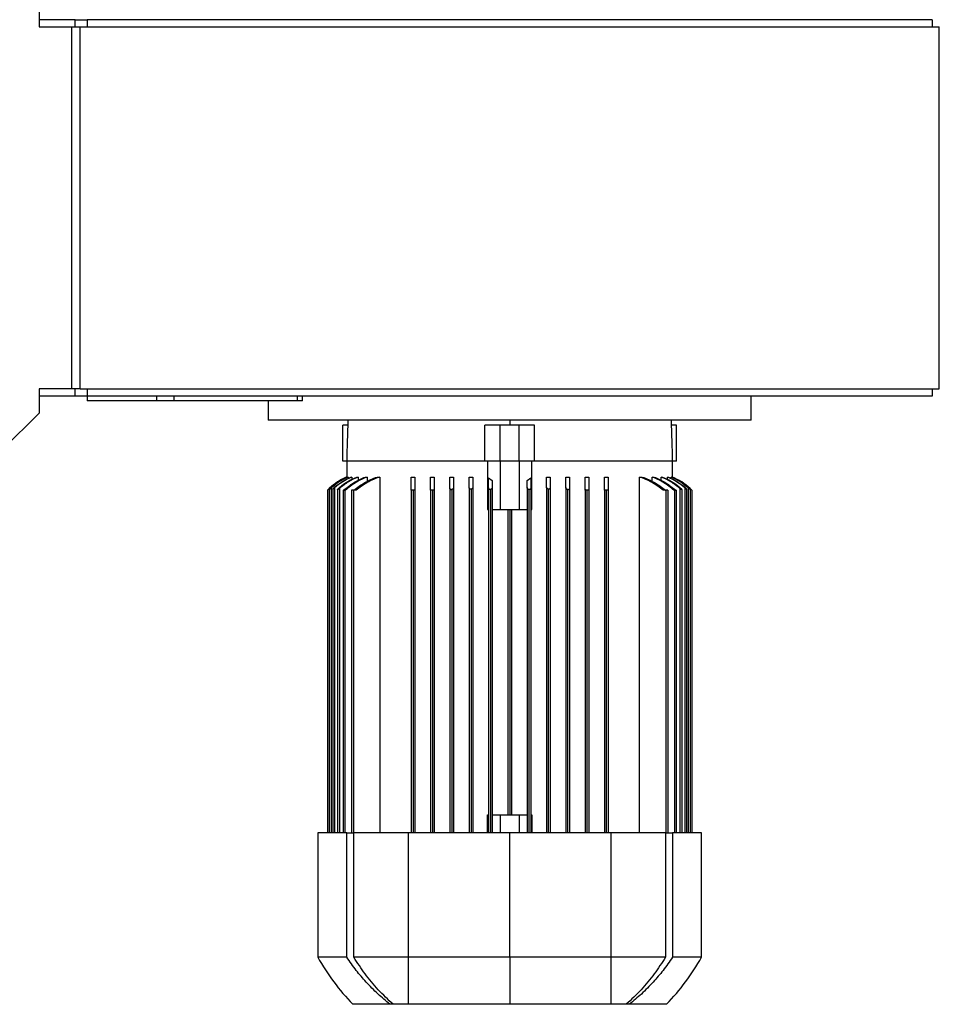
# Model space of a CAD drawing. Units: millimetres. Extents: x -2674 to 5676, y -2316 to 2411.
# Drawn here: x 592 to 973, y -2316 to -1908 of the extents above; entities that cross this region are included whole.
import ezdxf

# ---------------------------------------------------------------- set-up
doc = ezdxf.new("R2010")
doc.units = ezdxf.units.MM

msp = doc.modelspace()

# ---------------------------------------------------------------- linework, layer by layer
at = {"color": 7, "linetype": 'Continuous', "lineweight": 25}
for p, q in [((599.51, -1901.22), (599.51, -1911.22)), ((614.51, -1908.22), (599.51, -1908.22)), ((614.51, -1911.22), (614.51, -1908.22)), ((614.51, -1908.22), (619.51, -1908.22)), ((619.51, -1908.22), (619.51, -1911.22)), ((969.51, -1908.22), (619.51, -1908.22)), ((969.51, -1908.22), (969.51, -1911.22)), ((599.51, -1911.22), (613.11, -1911.22)), ((613.11, -2061.22), (613.11, -1911.22)), ((613.11, -1911.22), (616.51, -1911.22)), ((616.51, -2061.22), (616.51, -1911.22)), ((616.51, -1911.22), (972.51, -1911.22)), ((972.51, -2061.22), (972.51, -1911.22)), ((613.11, -2061.22), (599.51, -2061.22)), ((599.51, -2061.22), (599.51, -2071.22)), ((614.51, -2064.22), (599.51, -2064.22)), ((616.51, -2061.22), (613.11, -2061.22)), ((614.51, -2064.22), (614.51, -2061.22)), ((619.51, -2064.22), (614.51, -2064.22)), ((616.51, -2061.22), (972.51, -2061.22)), ((619.51, -2061.22), (619.51, -2064.22)), ((619.51, -2064.22), (619.51, -2066.22)), ((648.27, -2064.22), (619.51, -2064.22)), ((969.51, -2064.22), (619.51, -2064.22)), ((648.27, -2066.22), (648.27, -2064.22)), ((655.32, -2064.22), (655.32, -2066.22)), ((706.55, -2066.22), (706.55, -2064.22)), ((708.68, -2066.22), (708.68, -2064.22)), ((894.51, -2074.22), (894.51, -2064.22)), ((969.51, -2061.22), (969.51, -2064.22)), ((648.27, -2066.22), (619.51, -2066.22)), ((655.32, -2066.22), (648.27, -2066.22)), ((706.55, -2066.22), (655.32, -2066.22)), ((694.51, -2066.22), (694.51, -2074.22)), ((708.68, -2066.22), (706.55, -2066.22)), ((584.51, -2086.22), (599.51, -2071.22)), ((894.51, -2074.22), (694.51, -2074.22)), ((725.39, -2091.22), (725.39, -2076.22)), ((727.44, -2076.22), (725.39, -2076.22)), ((784.17, -2091.22), (784.17, -2076.22)), ((790.51, -2076.22), (784.17, -2076.22)), ((790.51, -2091.22), (790.51, -2076.22)), ((798.51, -2076.22), (790.51, -2076.22)), ((794.51, -2074.22), (794.51, -2076.22)), ((798.51, -2091.22), (798.51, -2076.22)), ((804.85, -2076.22), (798.51, -2076.22)), ((804.85, -2091.22), (804.85, -2076.22)), ((863.63, -2076.22), (861.59, -2076.22)), ((863.63, -2091.22), (863.63, -2076.22)), ((727.01, -2091.22), (725.39, -2091.22)), ((727.01, -2091.22), (727.01, -2097.73)), ((784.17, -2091.22), (727.01, -2091.22)), ((790.51, -2091.22), (784.17, -2091.22)), ((785.33, -2091.22), (785.33, -2111.22)), ((798.51, -2091.22), (790.51, -2091.22)), ((790.51, -2091.22), (790.51, -2111.22)), ((804.85, -2091.22), (798.51, -2091.22)), ((798.51, -2091.22), (798.51, -2111.22)), ((803.7, -2111.22), (803.7, -2091.22)), ((862.01, -2091.22), (804.85, -2091.22)), ((862.01, -2097.73), (862.01, -2091.22)), ((863.63, -2091.22), (862.01, -2091.22)), ((727.01, -2097.73), (727.02, -2097.73)), ((727.4, -2097.73), (727.58, -2097.73)), ((727.58, -2097.73), (727.58, -2098.33)), ((728.76, -2097.73), (729.12, -2097.73)), ((729.12, -2097.73), (729.12, -2098.73)), ((731.14, -2097.73), (731.71, -2097.73)), ((731.71, -2097.73), (731.71, -2099.16)), ((734.68, -2097.73), (735.49, -2097.73)), ((735.49, -2097.73), (735.49, -2099.59)), ((739.6, -2097.73), (740.7, -2097.73)), ((740.7, -2097.73), (740.7, -2245.22)), ((753.76, -2097.73), (755.26, -2097.73)), ((761.76, -2097.73), (763.26, -2097.73)), ((769.76, -2097.73), (771.26, -2097.73)), ((777.76, -2097.73), (779.26, -2097.73)), ((785.76, -2098.02), (787.26, -2099.24)), ((787.26, -2099.24), (787.26, -2102.12)), ((801.76, -2099.24), (803.26, -2098.02)), ((801.76, -2102.12), (801.76, -2099.24)), ((809.76, -2097.73), (811.26, -2097.73)), ((817.76, -2097.73), (819.26, -2097.73)), ((825.76, -2097.73), (827.26, -2097.73)), ((833.76, -2097.73), (835.26, -2097.73)), ((848.32, -2097.73), (849.43, -2097.73)), ((848.32, -2245.22), (848.32, -2097.73)), ((853.53, -2097.73), (854.34, -2097.73)), ((853.53, -2099.59), (853.53, -2097.73)), ((857.31, -2097.73), (857.88, -2097.73)), ((857.31, -2099.16), (857.31, -2097.73)), ((859.9, -2097.73), (860.27, -2097.73)), ((859.9, -2098.73), (859.9, -2097.73)), ((861.44, -2097.73), (861.62, -2097.73)), ((861.44, -2098.33), (861.44, -2097.73)), ((862.01, -2097.73), (862.01, -2097.73)), ((719.01, -2103.23), (719.01, -2245.22)), ((719.76, -2102.49), (719.76, -2102.9)), ((719.76, -2102.9), (719.76, -2245.22)), ((720.51, -2102.27), (720.51, -2245.22)), ((721.21, -2102.75), (721.21, -2245.22)), ((721.96, -2102.22), (721.96, -2245.22)), ((723.23, -2102.93), (723.23, -2245.22)), ((723.98, -2102.48), (723.98, -2245.22)), ((725.51, -2103.23), (725.51, -2245.22)), ((726.26, -2103.23), (725.51, -2103.23)), ((726.26, -2103.23), (726.26, -2245.22)), ((726.48, -2103.23), (726.26, -2103.23)), ((729.01, -2103.23), (729.01, -2245.22)), ((729.76, -2103.23), (729.01, -2103.23)), ((729.76, -2103.23), (729.76, -2245.22)), ((730.95, -2103.23), (729.76, -2103.23)), ((753.76, -2103.23), (753.76, -2245.22)), ((754.51, -2103.23), (753.76, -2103.23)), ((754.51, -2103.23), (754.51, -2245.22)), ((755.26, -2103.23), (754.51, -2103.23)), ((755.26, -2103.23), (755.26, -2245.22)), ((761.76, -2103.23), (761.76, -2245.22)), ((762.51, -2103.23), (761.76, -2103.23)), ((762.51, -2103.23), (762.51, -2245.22)), ((763.13, -2103.23), (762.51, -2103.23)), ((763.26, -2102.79), (763.26, -2245.22)), ((769.76, -2102.48), (769.76, -2245.22)), ((770.51, -2102.93), (770.51, -2245.22)), ((771.26, -2102.04), (771.26, -2245.22)), ((777.76, -2102.22), (777.76, -2245.22)), ((778.51, -2102.75), (778.51, -2245.22)), ((779.26, -2101.93), (779.26, -2245.22)), ((785.76, -2102.27), (785.76, -2245.22)), ((786.51, -2102.9), (786.51, -2245.22)), ((787.26, -2102.12), (787.26, -2245.22)), ((801.76, -2102.12), (801.76, -2245.22)), ((802.51, -2102.9), (802.51, -2245.22)), ((803.26, -2102.27), (803.26, -2245.22)), ((809.76, -2101.93), (809.76, -2245.22)), ((810.51, -2102.75), (810.51, -2245.22)), ((811.26, -2102.22), (811.26, -2245.22)), ((817.76, -2102.04), (817.76, -2245.22)), ((818.51, -2102.93), (818.51, -2245.22)), ((819.26, -2102.48), (819.26, -2245.22)), ((825.76, -2102.79), (825.76, -2245.22)), ((826.51, -2103.23), (825.89, -2103.23)), ((826.51, -2103.23), (826.51, -2245.22)), ((827.26, -2103.23), (826.51, -2103.23)), ((827.26, -2103.23), (827.26, -2245.22)), ((833.76, -2103.23), (833.76, -2245.22)), ((834.51, -2103.23), (833.76, -2103.23)), ((834.51, -2103.23), (834.51, -2245.22)), ((835.26, -2103.23), (834.51, -2103.23)), ((835.26, -2103.23), (835.26, -2245.22)), ((859.26, -2103.23), (858.07, -2103.23)), ((859.26, -2103.23), (859.26, -2245.22)), ((860.01, -2103.23), (859.26, -2103.23)), ((860.01, -2103.23), (860.01, -2245.22)), ((862.76, -2103.23), (862.54, -2103.23)), ((862.76, -2103.23), (862.76, -2245.22)), ((863.51, -2103.23), (862.76, -2103.23)), ((863.51, -2103.23), (863.51, -2245.22)), ((865.04, -2102.48), (865.04, -2245.22)), ((865.79, -2102.93), (865.79, -2245.22)), ((867.06, -2102.22), (867.06, -2245.22)), ((867.81, -2102.75), (867.81, -2245.22)), ((868.51, -2102.27), (868.51, -2245.22)), ((869.26, -2102.49), (869.26, -2102.9)), ((869.26, -2102.9), (869.26, -2245.22)), ((870.01, -2103.23), (870.01, -2245.22)), ((785.33, -2111.22), (785.76, -2111.22)), ((787.26, -2111.22), (790.51, -2111.22)), ((790.51, -2111.22), (794.51, -2111.22)), ((793.76, -2111.22), (793.76, -2237.72)), ((794.51, -2111.22), (798.51, -2111.22)), ((794.51, -2111.22), (794.51, -2237.72)), ((795.26, -2111.22), (795.26, -2237.72)), ((798.51, -2111.22), (801.76, -2111.22)), ((803.26, -2111.22), (803.7, -2111.22)), ((785.33, -2245.22), (785.33, -2237.72)), ((785.33, -2237.72), (785.76, -2237.72)), ((787.26, -2237.72), (790.51, -2237.72)), ((790.51, -2237.72), (790.51, -2245.22)), ((790.51, -2237.72), (794.51, -2237.72)), ((794.51, -2237.72), (798.51, -2237.72)), ((798.51, -2237.72), (798.51, -2245.22)), ((798.51, -2237.72), (801.76, -2237.72)), ((803.26, -2237.72), (803.7, -2237.72)), ((803.7, -2237.72), (803.7, -2245.22)), ((715.01, -2245.22), (715.01, -2296.72)), ((727.01, -2245.22), (715.01, -2245.22)), ((727.01, -2296.72), (727.01, -2245.22)), ((727.01, -2245.22), (729.97, -2245.22)), ((729.97, -2296.72), (729.97, -2245.22)), ((752.51, -2245.22), (729.97, -2245.22)), ((752.51, -2245.22), (752.51, -2296.72)), ((794.51, -2245.22), (752.51, -2245.22)), ((794.51, -2296.72), (794.51, -2245.22)), ((836.51, -2245.22), (794.51, -2245.22)), ((836.51, -2296.72), (836.51, -2245.22)), ((859.05, -2245.22), (836.51, -2245.22)), ((859.05, -2245.22), (859.05, -2296.72)), ((859.05, -2245.22), (862.01, -2245.22)), ((862.01, -2245.22), (862.01, -2296.72)), ((874.01, -2245.22), (862.01, -2245.22)), ((874.01, -2296.72), (874.01, -2245.22)), ((727.01, -2296.72), (715.01, -2296.72)), ((752.51, -2296.72), (729.97, -2296.72)), ((794.51, -2296.72), (752.51, -2296.72)), ((836.51, -2296.72), (794.51, -2296.72)), ((794.51, -2296.72), (794.51, -2316.22)), ((859.05, -2296.72), (836.51, -2296.72)), ((874.01, -2296.72), (862.01, -2296.72)), ((744.9, -2316.22), (729.51, -2316.22)), ((746.22, -2316.22), (744.9, -2316.22)), ((752.51, -2316.22), (746.22, -2316.22)), ((794.51, -2316.22), (752.51, -2316.22)), ((836.51, -2316.22), (794.51, -2316.22)), ((842.8, -2316.22), (836.51, -2316.22)), ((844.12, -2316.22), (842.8, -2316.22)), ((859.51, -2316.22), (844.12, -2316.22))]:
    msp.add_line(p, q, dxfattribs=at)
at = {"color": 7, "linetype": 'Continuous', "lineweight": 25, "flags": 128}
msp.add_lwpolyline([(868.47, -2101.77), (869.14, -2102.37), (870.01, -2103.23)], dxfattribs=at)
at = {"color": 7, "linetype": 'Continuous', "lineweight": 25}
for centre, radius, start, end in [((1726.79, -2112.12), 1000, 177.82809, 178.80255), ((-137.77, -2112.12), 1000, 1.19745, 2.17191), ((736.91, -2120.68), 25, 113.3126, 135.7045), ((800.7, -2248.15), 98.5, 209.5486, 223.7197), ((788.32, -2248.15), 98.5, 316.2803, 330.4514)]:
    msp.add_arc(centre, radius, start, end, dxfattribs=at)
for points, knots in [([(727.02, -2097.73), (725.71, -2098.36), (723.08, -2099.63), (720.87, -2101.54), (719.76, -2102.49)], [0, 0, 0, 0, 0.498487, 1, 1, 1, 1]), ([(727.58, -2097.73), (726.31, -2098.33), (723.77, -2099.55), (721.6, -2101.36), (720.51, -2102.27)], [0, 0, 0, 0, 0.497072, 1, 1, 1, 1]), ([(720.51, -2102.12), (721.58, -2101.24), (723.7, -2099.5), (726.17, -2098.31), (727.4, -2097.73)], [0, 0, 0, 0, 0.503547, 1, 1, 1, 1]), ([(721.96, -2101.93), (723.02, -2101.09), (725.12, -2099.42), (727.55, -2098.29), (728.76, -2097.73)], [0, 0, 0, 0, 0.505019, 1, 1, 1, 1]), ([(729.12, -2097.73), (727.85, -2098.32), (725.27, -2099.52), (723.07, -2101.31), (721.96, -2102.22)], [0, 0, 0, 0, 0.496085, 1, 1, 1, 1]), ([(731.71, -2097.73), (730.33, -2098.35), (727.55, -2099.6), (725.18, -2101.52), (723.98, -2102.48)], [0, 0, 0, 0, 0.496014, 1, 1, 1, 1]), ([(723.98, -2102.04), (725.1, -2101.17), (727.32, -2099.45), (729.88, -2098.29), (731.14, -2097.73)], [0, 0, 0, 0, 0.50568, 1, 1, 1, 1]), ([(726.26, -2102.79), (727.56, -2101.75), (730.14, -2099.68), (733.18, -2098.37), (734.68, -2097.73)], [0, 0, 0, 0, 0.504161, 1, 1, 1, 1]), ([(735.49, -2097.73), (733.88, -2098.41), (730.61, -2099.81), (727.87, -2102.07), (726.48, -2103.23)], [0, 0, 0, 0, 0.492591, 1, 1, 1, 1]), ([(730.02, -2103.23), (731.46, -2102.1), (734.39, -2099.8), (737.84, -2098.42), (739.6, -2097.73)], [0, 0, 0, 0, 0.492343, 1, 1, 1, 1]), ([(740.7, -2097.73), (738.93, -2098.41), (735.42, -2099.78), (732.43, -2102.08), (730.95, -2103.23)], [0, 0, 0, 0, 0.503653, 1, 1, 1, 1]), ([(753.76, -2103.23), (753.76, -2102.08), (753.76, -2099.78), (753.76, -2098.41), (753.76, -2097.73)], [0, 0, 0, 0, 0.496347, 1, 1, 1, 1]), ([(755.26, -2097.73), (755.26, -2098.42), (755.26, -2099.8), (755.26, -2102.1), (755.26, -2103.23)], [0, 0, 0, 0, 0.507657, 1, 1, 1, 1]), ([(761.76, -2103.23), (761.76, -2102.07), (761.76, -2099.81), (761.76, -2098.41), (761.76, -2097.73)], [0, 0, 0, 0, 0.507409, 1, 1, 1, 1]), ([(763.26, -2097.73), (763.26, -2098.37), (763.26, -2099.68), (763.26, -2101.75), (763.26, -2102.79)], [0, 0, 0, 0, 0.495839, 1, 1, 1, 1]), ([(769.76, -2102.48), (769.76, -2101.52), (769.76, -2099.6), (769.76, -2098.35), (769.76, -2097.73)], [0, 0, 0, 0, 0.503986, 1, 1, 1, 1]), ([(771.26, -2097.73), (771.26, -2098.29), (771.26, -2099.45), (771.26, -2101.17), (771.26, -2102.04)], [0, 0, 0, 0, 0.49432, 1, 1, 1, 1]), ([(777.76, -2102.22), (777.76, -2101.31), (777.76, -2099.52), (777.76, -2098.32), (777.76, -2097.73)], [0, 0, 0, 0, 0.503915, 1, 1, 1, 1]), ([(779.26, -2097.73), (779.26, -2098.29), (779.26, -2099.42), (779.26, -2101.09), (779.26, -2101.93)], [0, 0, 0, 0, 0.494981, 1, 1, 1, 1]), ([(785.76, -2102.27), (785.76, -2101.44), (785.76, -2099.78), (785.76, -2098.61), (785.76, -2098.02)], [0, 0, 0, 0, 0.5001928, 1, 1, 1, 1]), ([(803.26, -2098.02), (803.26, -2098.61), (803.26, -2099.78), (803.26, -2101.44), (803.26, -2102.27)], [0, 0, 0, 0, 0.499807, 1, 1, 1, 1]), ([(809.76, -2101.93), (809.76, -2101.09), (809.76, -2099.42), (809.76, -2098.29), (809.76, -2097.73)], [0, 0, 0, 0, 0.505019, 1, 1, 1, 1]), ([(811.26, -2097.73), (811.26, -2098.32), (811.26, -2099.52), (811.26, -2101.31), (811.26, -2102.22)], [0, 0, 0, 0, 0.496085, 1, 1, 1, 1]), ([(817.76, -2102.04), (817.76, -2101.17), (817.76, -2099.45), (817.76, -2098.29), (817.76, -2097.73)], [0, 0, 0, 0, 0.50568, 1, 1, 1, 1]), ([(819.26, -2097.73), (819.26, -2098.35), (819.26, -2099.6), (819.26, -2101.52), (819.26, -2102.48)], [0, 0, 0, 0, 0.4960137, 1, 1, 1, 1]), ([(825.76, -2102.79), (825.76, -2101.75), (825.76, -2099.68), (825.76, -2098.37), (825.76, -2097.73)], [0, 0, 0, 0, 0.504161, 1, 1, 1, 1]), ([(827.26, -2097.73), (827.26, -2098.41), (827.26, -2099.81), (827.26, -2102.07), (827.26, -2103.23)], [0, 0, 0, 0, 0.492591, 1, 1, 1, 1]), ([(833.76, -2103.23), (833.76, -2102.1), (833.76, -2099.8), (833.76, -2098.42), (833.76, -2097.73)], [0, 0, 0, 0, 0.492343, 1, 1, 1, 1]), ([(835.26, -2097.73), (835.26, -2098.41), (835.26, -2099.78), (835.26, -2102.08), (835.26, -2103.23)], [0, 0, 0, 0, 0.503653, 1, 1, 1, 1]), ([(858.07, -2103.23), (856.59, -2102.08), (853.6, -2099.78), (850.09, -2098.41), (848.32, -2097.73)], [0, 0, 0, 0, 0.496347, 1, 1, 1, 1]), ([(849.43, -2097.73), (851.18, -2098.42), (854.64, -2099.8), (857.57, -2102.1), (859.01, -2103.23)], [0, 0, 0, 0, 0.507657, 1, 1, 1, 1]), ([(862.54, -2103.23), (861.15, -2102.07), (858.41, -2099.81), (855.14, -2098.41), (853.53, -2097.73)], [0, 0, 0, 0, 0.507409, 1, 1, 1, 1]), ([(854.34, -2097.73), (855.85, -2098.37), (858.88, -2099.68), (861.46, -2101.75), (862.76, -2102.79)], [0, 0, 0, 0, 0.495839, 1, 1, 1, 1]), ([(865.04, -2102.48), (863.85, -2101.52), (861.47, -2099.6), (858.69, -2098.35), (857.31, -2097.73)], [0, 0, 0, 0, 0.503986, 1, 1, 1, 1]), ([(857.88, -2097.73), (859.15, -2098.29), (861.71, -2099.45), (863.92, -2101.17), (865.04, -2102.04)], [0, 0, 0, 0, 0.49432, 1, 1, 1, 1]), ([(867.06, -2102.22), (865.95, -2101.31), (863.75, -2099.52), (861.18, -2098.32), (859.9, -2097.73)], [0, 0, 0, 0, 0.503915, 1, 1, 1, 1]), ([(860.27, -2097.73), (861.47, -2098.29), (863.9, -2099.42), (866, -2101.09), (867.06, -2101.93)], [0, 0, 0, 0, 0.494981, 1, 1, 1, 1]), ([(868.51, -2102.27), (867.42, -2101.36), (865.26, -2099.55), (862.71, -2098.33), (861.44, -2097.73)], [0, 0, 0, 0, 0.502928, 1, 1, 1, 1]), ([(861.62, -2097.73), (862.85, -2098.31), (865.33, -2099.5), (867.45, -2101.24), (868.51, -2102.12)], [0, 0, 0, 0, 0.496453, 1, 1, 1, 1]), ([(869.26, -2102.49), (868.15, -2101.54), (865.94, -2099.63), (863.32, -2098.36), (862.01, -2097.73)], [0, 0, 0, 0, 0.5015128, 1, 1, 1, 1]), ([(719.76, -2102.49), (719.68, -2102.57), (719.5, -2102.74), (719.27, -2102.97), (719.1, -2103.13), (719.02, -2103.21), (719.02, -2103.22), (719.01, -2103.23)], [0, 0, 0, 0, 0.251371, 0.502757, 0.751728, 0.875987, 1, 1, 1, 1]), ([(719.76, -2102.9), (719.76, -2102.89), (719.77, -2102.87), (719.84, -2102.79), (719.99, -2102.62), (720.23, -2102.38), (720.42, -2102.21), (720.51, -2102.12)], [0, 0, 0, 0, 0.111095, 0.231537, 0.472812, 0.735768, 1, 1, 1, 1]), ([(720.51, -2102.27), (720.43, -2102.35), (720.26, -2102.5), (720.01, -2102.72), (719.85, -2102.85), (719.77, -2102.91), (719.77, -2102.9), (719.76, -2102.9)], [0, 0, 0, 0, 0.251869, 0.503394, 0.751951, 0.876131, 1, 1, 1, 1]), ([(721.21, -2102.75), (721.21, -2102.74), (721.22, -2102.71), (721.29, -2102.61), (721.44, -2102.43), (721.68, -2102.18), (721.87, -2102.01), (721.96, -2101.93)], [0, 0, 0, 0, 0.109789, 0.230837, 0.47684, 0.738527, 1, 1, 1, 1]), ([(721.96, -2102.22), (721.88, -2102.29), (721.71, -2102.44), (721.46, -2102.64), (721.3, -2102.75), (721.22, -2102.78), (721.22, -2102.76), (721.21, -2102.75)], [0, 0, 0, 0, 0.252367, 0.503528, 0.751171, 0.875535, 1, 1, 1, 1]), ([(723.23, -2102.93), (723.23, -2102.92), (723.24, -2102.88), (723.31, -2102.75), (723.45, -2102.56), (723.69, -2102.3), (723.89, -2102.13), (723.98, -2102.04)], [0, 0, 0, 0, 0.108359, 0.229848, 0.480739, 0.740536, 1, 1, 1, 1]), ([(723.98, -2102.48), (723.9, -2102.56), (723.73, -2102.7), (723.52, -2102.86), (723.38, -2102.94), (723.3, -2102.98), (723.24, -2102.98), (723.23, -2102.95), (723.23, -2102.93)], [0, 0, 0, 0, 0.252302, 0.503149, 0.627837, 0.752029, 0.876025, 1, 1, 1, 1]), ([(725.84, -2103.23), (725.88, -2103.17), (725.95, -2103.09), (726.06, -2102.98), (726.16, -2102.88), (726.23, -2102.82), (726.26, -2102.79)], [0, 0, 0, 0, 0.33983, 0.559823, 0.779906, 1, 1, 1, 1]), ([(763.26, -2102.79), (763.26, -2102.84), (763.25, -2102.92), (763.22, -2103.03), (763.18, -2103.13), (763.15, -2103.19), (763.13, -2103.23)], [0, 0, 0, 0, 0.340257, 0.560189, 0.780092, 1, 1, 1, 1]), ([(770.51, -2102.93), (770.46, -2102.95), (770.35, -2102.98), (770.19, -2102.98), (770.05, -2102.94), (769.91, -2102.86), (769.79, -2102.7), (769.77, -2102.56), (769.76, -2102.48)], [0, 0, 0, 0, 0.123997, 0.248023, 0.372288, 0.497009, 0.747413, 1, 1, 1, 1]), ([(771.26, -2102.04), (771.25, -2102.13), (771.23, -2102.3), (771.07, -2102.55), (770.87, -2102.75), (770.67, -2102.88), (770.56, -2102.92), (770.51, -2102.93)], [0, 0, 0, 0, 0.2568828, 0.5137755, 0.7679836, 0.8906506, 1, 1, 1, 1]), ([(778.51, -2102.75), (778.46, -2102.76), (778.35, -2102.78), (778.13, -2102.75), (777.93, -2102.64), (777.79, -2102.44), (777.77, -2102.29), (777.76, -2102.22)], [0, 0, 0, 0, 0.1238854, 0.2481008, 0.4961583, 0.7472437, 1, 1, 1, 1]), ([(779.26, -2101.93), (779.25, -2102.02), (779.23, -2102.2), (779.05, -2102.45), (778.81, -2102.65), (778.61, -2102.72), (778.51, -2102.75)], [0, 0, 0, 0, 0.281073, 0.5622769, 0.782364, 1, 1, 1, 1]), ([(786.51, -2102.9), (786.46, -2102.9), (786.35, -2102.91), (786.14, -2102.86), (785.94, -2102.73), (785.79, -2102.51), (785.77, -2102.35), (785.76, -2102.27)], [0, 0, 0, 0, 0.120415, 0.2414, 0.483634, 0.733552, 1, 1, 1, 1]), ([(787.26, -2102.12), (787.25, -2102.21), (787.23, -2102.38), (787.08, -2102.62), (786.88, -2102.78), (786.67, -2102.87), (786.56, -2102.89), (786.51, -2102.9)], [0, 0, 0, 0, 0.260495, 0.521093, 0.769621, 0.889429, 1, 1, 1, 1]), ([(802.51, -2102.9), (802.46, -2102.89), (802.35, -2102.87), (802.15, -2102.79), (801.95, -2102.62), (801.79, -2102.38), (801.77, -2102.21), (801.76, -2102.12)], [0, 0, 0, 0, 0.111095, 0.231537, 0.472812, 0.735768, 1, 1, 1, 1]), ([(803.26, -2102.27), (803.25, -2102.35), (803.24, -2102.5), (803.1, -2102.72), (802.89, -2102.85), (802.68, -2102.91), (802.57, -2102.9), (802.51, -2102.9)], [0, 0, 0, 0, 0.251869, 0.503394, 0.751951, 0.876131, 1, 1, 1, 1]), ([(810.51, -2102.75), (810.46, -2102.74), (810.35, -2102.71), (810.15, -2102.61), (809.95, -2102.43), (809.79, -2102.18), (809.77, -2102.01), (809.76, -2101.93)], [0, 0, 0, 0, 0.1097893, 0.2308369, 0.4768397, 0.7385274, 1, 1, 1, 1]), ([(811.26, -2102.22), (811.25, -2102.29), (811.24, -2102.44), (811.1, -2102.64), (810.89, -2102.75), (810.68, -2102.78), (810.57, -2102.76), (810.51, -2102.75)], [0, 0, 0, 0, 0.252367, 0.503528, 0.751171, 0.875535, 1, 1, 1, 1]), ([(818.51, -2102.93), (818.46, -2102.92), (818.35, -2102.88), (818.16, -2102.75), (817.95, -2102.56), (817.79, -2102.3), (817.77, -2102.13), (817.76, -2102.04)], [0, 0, 0, 0, 0.1083592, 0.2298482, 0.4807392, 0.7405364, 1, 1, 1, 1]), ([(819.26, -2102.48), (819.25, -2102.56), (819.24, -2102.7), (819.12, -2102.86), (818.97, -2102.94), (818.83, -2102.98), (818.67, -2102.98), (818.56, -2102.95), (818.51, -2102.93)], [0, 0, 0, 0, 0.2523021, 0.5031487, 0.6278369, 0.7520292, 0.8760247, 1, 1, 1, 1]), ([(825.89, -2103.23), (825.86, -2103.17), (825.82, -2103.09), (825.79, -2102.98), (825.77, -2102.88), (825.76, -2102.82), (825.76, -2102.79)], [0, 0, 0, 0, 0.33983, 0.559823, 0.779906, 1, 1, 1, 1]), ([(862.76, -2102.79), (862.81, -2102.84), (862.9, -2102.92), (863.01, -2103.03), (863.1, -2103.13), (863.15, -2103.19), (863.18, -2103.23)], [0, 0, 0, 0, 0.340257, 0.560189, 0.780092, 1, 1, 1, 1]), ([(865.04, -2102.04), (865.14, -2102.13), (865.33, -2102.3), (865.57, -2102.55), (865.71, -2102.75), (865.78, -2102.88), (865.79, -2102.92), (865.79, -2102.93)], [0, 0, 0, 0, 0.256883, 0.513776, 0.767984, 0.890651, 1, 1, 1, 1]), ([(865.79, -2102.93), (865.79, -2102.95), (865.78, -2102.98), (865.73, -2102.98), (865.64, -2102.94), (865.5, -2102.86), (865.29, -2102.7), (865.13, -2102.56), (865.04, -2102.48)], [0, 0, 0, 0, 0.123997, 0.248023, 0.372288, 0.497009, 0.747413, 1, 1, 1, 1]), ([(867.06, -2101.93), (867.16, -2102.02), (867.37, -2102.2), (867.6, -2102.45), (867.77, -2102.65), (867.8, -2102.72), (867.81, -2102.75)], [0, 0, 0, 0, 0.281073, 0.562277, 0.782364, 1, 1, 1, 1]), ([(867.81, -2102.75), (867.81, -2102.76), (867.8, -2102.78), (867.73, -2102.75), (867.56, -2102.64), (867.32, -2102.44), (867.15, -2102.29), (867.06, -2102.22)], [0, 0, 0, 0, 0.1238854, 0.2481008, 0.4961583, 0.7472437, 1, 1, 1, 1]), ([(868.51, -2102.12), (868.6, -2102.21), (868.79, -2102.38), (869.03, -2102.62), (869.18, -2102.78), (869.25, -2102.87), (869.26, -2102.89), (869.26, -2102.9)], [0, 0, 0, 0, 0.260495, 0.521093, 0.769621, 0.889429, 1, 1, 1, 1]), ([(869.26, -2102.9), (869.26, -2102.9), (869.25, -2102.91), (869.18, -2102.86), (869.02, -2102.73), (868.78, -2102.51), (868.6, -2102.35), (868.51, -2102.27)], [0, 0, 0, 0, 0.120415, 0.2414, 0.483634, 0.733552, 1, 1, 1, 1]), ([(870.01, -2103.23), (870.01, -2103.22), (870, -2103.21), (869.94, -2103.15), (869.86, -2103.07), (869.72, -2102.94), (869.57, -2102.79), (869.4, -2102.63), (869.32, -2102.54), (869.26, -2102.49)], [0, 0, 0, 0, 0.119257, 0.246913, 0.363749, 0.496824, 0.747909, 0.837573, 1, 1, 1, 1]), ([(744.9, -2316.22), (743.23, -2314.83), (739.78, -2311.94), (735.14, -2307.21), (730.79, -2302.13), (728.3, -2298.56), (727.01, -2296.72)], [0, 0, 0, 0, 0.2457974, 0.5081491, 0.7471899, 1, 1, 1, 1]), ([(746.22, -2316.22), (744.12, -2314.25), (739.95, -2310.33), (734.52, -2303.76), (731.48, -2299.05), (729.97, -2296.72)], [0, 0, 0, 0, 0.34006, 0.673697, 1, 1, 1, 1]), ([(752.51, -2296.72), (752.51, -2298.56), (752.51, -2302.13), (752.51, -2307.21), (752.51, -2311.94), (752.51, -2314.83), (752.51, -2316.22)], [0, 0, 0, 0, 0.252809, 0.491851, 0.754202, 1, 1, 1, 1]), ([(836.51, -2316.22), (836.51, -2314.83), (836.51, -2311.94), (836.51, -2307.21), (836.51, -2302.13), (836.51, -2298.56), (836.51, -2296.72)], [0, 0, 0, 0, 0.245797, 0.508149, 0.74719, 1, 1, 1, 1]), ([(859.05, -2296.72), (857.55, -2299.05), (854.51, -2303.76), (849.08, -2310.33), (844.91, -2314.25), (842.8, -2316.22)], [0, 0, 0, 0, 0.326293, 0.659931, 1, 1, 1, 1]), ([(862.01, -2296.72), (860.73, -2298.56), (858.23, -2302.13), (853.88, -2307.21), (849.25, -2311.94), (845.79, -2314.83), (844.12, -2316.22)], [0, 0, 0, 0, 0.252809, 0.4918509, 0.7542018, 1, 1, 1, 1])]:
    msp.add_open_spline(points, degree=3, knots=knots, dxfattribs=at)

doc.saveas('drawing.dxf')
